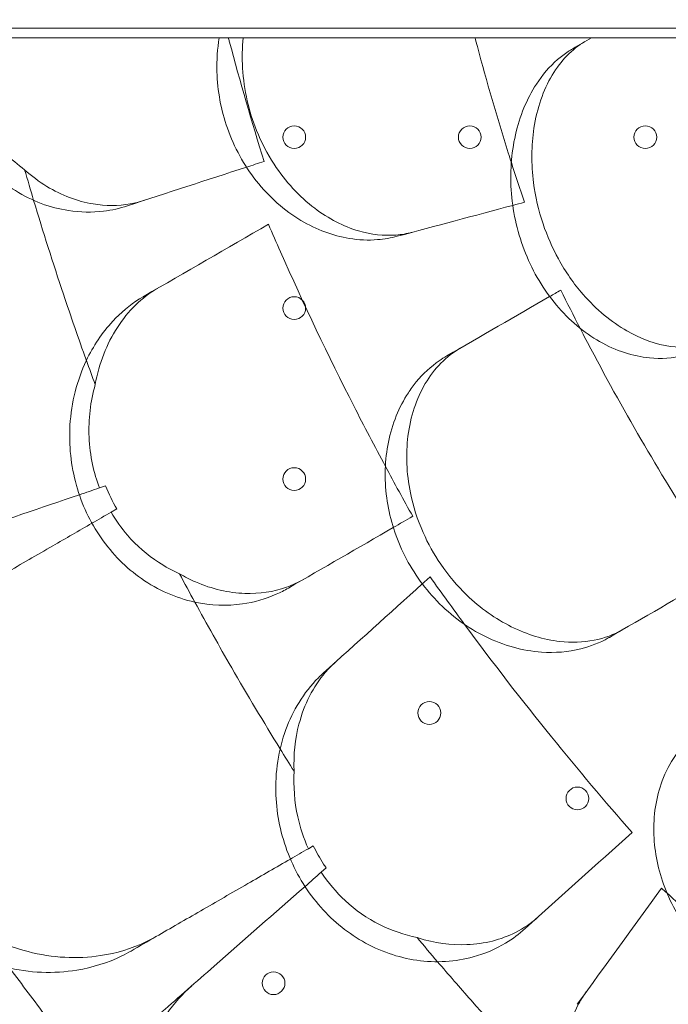
# Model space of a CAD drawing. Units: millimetres. Extents: x 35005 to 45877, y -1074 to 9870.
# Drawn here: x 40185 to 40385, y 2662 to 2965 of the extents above; entities that cross this region are included whole.
import ezdxf

# ---------------------------------------------------------------- set-up
doc = ezdxf.new("R2010")
doc.units = ezdxf.units.MM
doc.layers.add('BT', color=7, linetype='Continuous')

# ---------------------------------------------------------------- blocks, each defined once
blk = doc.blocks.new('A$C6961067E')
at = {"color": 0, "linetype": 'Continuous', "lineweight": 0}
for p, q in [((27085, 2211.59), (27086.89, 2212.23)), ((27090.29, 2205.12), (27088.57, 2204.13)), ((27149.25, 2100.59), (27150.77, 2101.48)), ((27154.74, 2094.68), (27153.22, 2093.35))]:
    blk.add_line(p, q, dxfattribs=at)
for centre in [(27144.92, 2319.52), (27198.92, 2319.52), (27252.92, 2319.52), (27144.92, 2266.92), (27144.92, 2214.32), (27186.47, 2142.35), (27232.03, 2116.04), (27138.54, 2059.2)]:
    blk.add_circle(centre, 3.5, dxfattribs=at)
for points, knots in [([(27154.43, 1624.42), (27157.33, 1629.44), (27160.2, 1634.41), (27168.1, 1648.09), (27173.19, 1656.91), (27183.42, 1674.63), (27188.56, 1683.53), (27198.86, 1701.38), (27204.03, 1710.32), (27214.36, 1728.22), (27219.53, 1737.18), (27229.86, 1755.06), (27235.02, 1763.99), (27245.3, 1781.8), (27250.42, 1790.67), (27260.62, 1808.34), (27265.69, 1817.12), (27275.77, 1834.58), (27280.77, 1843.25), (27290.7, 1860.44), (27295.62, 1868.96), (27305.36, 1885.84), (27310.19, 1894.2), (27319.72, 1910.71), (27324.43, 1918.86), (27333.72, 1934.96), (27338.3, 1942.9), (27347.33, 1958.53), (27351.78, 1966.23), (27360.51, 1981.36), (27364.81, 1988.8), (27373.23, 2003.39), (27377.36, 2010.55), (27385.46, 2024.56), (27389.42, 2031.43), (27397.17, 2044.85), (27401.04, 2051.56), (27408.78, 2064.96), (27412.64, 2071.65), (27420.32, 2084.95), (27424.14, 2091.56), (27431.72, 2104.7), (27435.48, 2111.22), (27442.94, 2124.13), (27446.63, 2130.52), (27453.92, 2143.15), (27457.53, 2149.4), (27464.63, 2161.7), (27468.13, 2167.77), (27475.02, 2179.7), (27478.41, 2185.57), (27485.06, 2197.08), (27488.32, 2202.74), (27494.71, 2213.8), (27497.84, 2219.22), (27503.95, 2229.81), (27506.94, 2234.98), (27512.76, 2245.06), (27515.59, 2249.97), (27521.11, 2259.52), (27523.78, 2264.16), (27528.98, 2273.16), (27531.5, 2277.52), (27538.81, 2290.18), (27543.35, 2298.05), (27551.76, 2312.61), (27555.82, 2319.64), (27561.62, 2329.69), (27563.51, 2332.96), (27567.17, 2339.31), (27568.95, 2342.39), (27572.39, 2348.34), (27574.05, 2351.22), (27575.97, 2354.55), (27576.29, 2355.11), (27576.61, 2355.66)], [2605.978041, 2605.978041, 2605.978041, 2605.978041, 2624.444045, 2624.444045, 2657.288201, 2657.288201, 2690.132357, 2690.132357, 2722.976513, 2722.976513, 2755.820669, 2755.820669, 2788.664825, 2788.664825, 2821.508981, 2821.508981, 2854.353136, 2854.353136, 2887.197292, 2887.197292, 2920.041448, 2920.041448, 2952.885604, 2952.885604, 2985.72976, 2985.72976, 3018.573916, 3018.573916, 3051.418072, 3051.418072, 3084.262228, 3084.262228, 3117.106383, 3117.106383, 3149.950539, 3149.950539, 3182.848613, 3182.848613, 3215.746687, 3215.746687, 3248.644761, 3248.644761, 3281.542834, 3281.542834, 3314.440908, 3314.440908, 3347.338982, 3347.338982, 3380.237055, 3380.237055, 3413.135129, 3413.135129, 3446.033203, 3446.033203, 3478.931277, 3478.931277, 3511.82935, 3511.82935, 3544.727424, 3544.727424, 3577.625498, 3577.625498, 3610.523572, 3610.523572, 3676.319719, 3676.319719, 3741.761638, 3741.761638, 3774.482597, 3774.482597, 3807.203556, 3807.203556, 3839.924516, 3839.924516, 3846.569023, 3846.569023, 3846.569023, 3846.569023]), ([(27459.7, 2353.1), (27452.81, 2353.1), (27445.74, 2353.1), (27421.88, 2353.1), (27404.3, 2353.1), (27367.02, 2353.1), (27347.34, 2353.1), (27300.78, 2353.1), (27273.34, 2353.1), (27226.35, 2353.1), (27207.71, 2353.1), (27169.34, 2353.1), (27149.65, 2353.1), (27104.05, 2353.1), (27077.78, 2353.1), (27023.55, 2353.1), (26995.59, 2353.1), (26920.93, 2353.1), (26873.05, 2353.1), (26786.51, 2353.1), (26748.47, 2353.1), (26698.68, 2353.1), (26687.47, 2353.1), (26676.22, 2353.1)], [-1495.713255, -1495.713255, -1495.713255, -1495.713255, -1449.139186, -1449.139186, -1342.597075, -1342.597075, -1236.054963, -1236.054963, -1102.877324, -1102.877324, -1019.6413, -1019.6413, -936.405275, -936.405275, -832.360245, -832.360245, -728.315214, -728.315214, -561.843165, -561.843165, -436.162823, -436.162823, -399.888857, -399.888857, -399.888857, -399.888857]), ([(27577.79, 2351.7), (27577.36, 2350.96), (27576.93, 2350.21), (27574.9, 2346.69), (27573.25, 2343.83), (27569.82, 2337.89), (27568.05, 2334.82), (27564.4, 2328.5), (27562.52, 2325.24), (27556.73, 2315.22), (27552.68, 2308.21), (27544.3, 2293.7), (27539.77, 2285.85), (27532.49, 2273.24), (27529.98, 2268.89), (27524.8, 2259.92), (27522.13, 2255.3), (27516.64, 2245.78), (27513.81, 2240.88), (27508.01, 2230.84), (27505.03, 2225.68), (27498.94, 2215.13), (27495.82, 2209.73), (27489.45, 2198.69), (27486.2, 2193.06), (27479.57, 2181.57), (27476.19, 2175.72), (27469.32, 2163.83), (27465.83, 2157.78), (27458.75, 2145.51), (27455.15, 2139.29), (27447.88, 2126.69), (27444.2, 2120.31), (27436.77, 2107.44), (27433.01, 2100.94), (27425.45, 2087.84), (27421.64, 2081.25), (27413.99, 2067.98), (27410.14, 2061.32), (27402.43, 2047.96), (27398.56, 2041.26), (27390.83, 2027.87), (27386.88, 2021.03), (27378.81, 2007.05), (27374.68, 1999.91), (27366.28, 1985.35), (27362, 1977.93), (27353.28, 1962.84), (27348.85, 1955.16), (27339.84, 1939.56), (27335.27, 1931.64), (27326, 1915.59), (27321.3, 1907.45), (27311.79, 1890.98), (27306.98, 1882.64), (27297.26, 1865.81), (27292.35, 1857.3), (27282.45, 1840.15), (27277.46, 1831.5), (27267.4, 1814.09), (27262.34, 1805.32), (27252.17, 1787.71), (27247.06, 1778.85), (27236.8, 1761.09), (27231.66, 1752.18), (27221.36, 1734.34), (27216.2, 1725.4), (27205.89, 1707.54), (27200.74, 1698.62), (27190.46, 1680.82), (27185.33, 1671.94), (27175.13, 1654.26), (27170.05, 1645.46), (27162.17, 1631.82), (27159.31, 1626.87), (27156.43, 1621.88)], [4541.010948, 4541.010948, 4541.010948, 4541.010948, 4550.022222, 4550.022222, 4582.692293, 4582.692293, 4615.362364, 4615.362364, 4648.032435, 4648.032435, 4713.372577, 4713.372577, 4778.984367, 4778.984367, 4811.790261, 4811.790261, 4844.596156, 4844.596156, 4877.402051, 4877.402051, 4910.207946, 4910.207946, 4943.013841, 4943.013841, 4975.819736, 4975.819736, 5008.625631, 5008.625631, 5041.431525, 5041.431525, 5074.23742, 5074.23742, 5107.043315, 5107.043315, 5139.84921, 5139.84921, 5172.655105, 5172.655105, 5205.461, 5205.461, 5238.266894, 5238.266894, 5271.031968, 5271.031968, 5303.797041, 5303.797041, 5336.562115, 5336.562115, 5369.327188, 5369.327188, 5402.092261, 5402.092261, 5434.857335, 5434.857335, 5467.622408, 5467.622408, 5500.387482, 5500.387482, 5533.152555, 5533.152555, 5565.917628, 5565.917628, 5598.682702, 5598.682702, 5631.447775, 5631.447775, 5664.212849, 5664.212849, 5696.977922, 5696.977922, 5729.742995, 5729.742995, 5762.508069, 5762.508069, 5780.899891, 5780.899891, 5780.899891, 5780.899891]), ([(27093.6, 2298.39), (27091.22, 2297.61), (27088.76, 2297.07), (27082.71, 2296.33), (27079.07, 2296.38), (27069.81, 2297.79), (27064.25, 2299.84), (27054.24, 2306.15), (27049.85, 2310.24), (27042.79, 2319.91), (27040.16, 2325.28), (27036.76, 2336.89), (27036.06, 2342.96), (27036.35, 2349.35), (27036.37, 2349.73), (27036.39, 2350.1)], [-13.996271, -13.996271, -13.996271, -13.996271, -13.079099, -13.079099, -11.77234, -11.77234, -9.749613, -9.749613, -7.832233, -7.832233, -6.015032, -6.015032, -4.184326, -4.184326, -4.071241, -4.071241, -4.071241, -4.071241]), ([(27083.53, 2350.1), (27080.93, 2350.1), (27078.33, 2350.1), (27062.61, 2350.1), (27049.49, 2350.1), (27036.39, 2350.1)], [-6.088739, -6.088739, -6.088739, -6.088739, -5.139888, -5.139888, -0.344609, -0.344609, -0.344609, -0.344609]), ([(27176.61, 2289.01), (27174.65, 2288.49), (27172.63, 2288.14), (27167.7, 2287.75), (27164.75, 2287.88), (27156.77, 2289.2), (27151.74, 2291.06), (27141.89, 2296.94), (27137.2, 2301.06), (27129.46, 2310.85), (27126.44, 2316.32), (27122.37, 2327.88), (27121.29, 2333.77), (27121.04, 2343.21), (27121.28, 2346.71), (27121.84, 2350.1)], [-13.061243, -13.061243, -13.061243, -13.061243, -12.271456, -12.271456, -11.167332, -11.167332, -9.289239, -9.289239, -7.285032, -7.285032, -5.391446, -5.391446, -3.59831, -3.59831, -2.516199, -2.516199, -2.516199, -2.516199]), ([(27124.65, 2350.1), (27124.75, 2349.74), (27124.84, 2349.39), (27128.29, 2336.48), (27131.87, 2324.14), (27135.62, 2312.04)], [1346.902439, 1346.902439, 1346.902439, 1346.902439, 1347.008212, 1347.008212, 1350.768322, 1350.768322, 1350.768322, 1350.768322]), ([(27181.2, 2290.24), (27179.61, 2289.82), (27177.97, 2289.53), (27172.53, 2289.1), (27168.62, 2289.53), (27160.07, 2292.04), (27155.49, 2294.38), (27146.49, 2301.2), (27142.21, 2305.8), (27136.59, 2314.44), (27134.78, 2317.92), (27132.12, 2324.55), (27131.17, 2327.6), (27129.69, 2334.04), (27129.21, 2337.41), (27128.82, 2343.93), (27128.89, 2347.05), (27129.19, 2350.1)], [-16.817106, -16.817106, -16.817106, -16.817106, -16.121446, -16.121446, -14.569636, -14.569636, -12.742319, -12.742319, -10.737543, -10.737543, -9.544733, -9.544733, -8.585008, -8.585008, -7.559173, -7.559173, -6.598102, -6.598102, -6.598102, -6.598102]), ([(27459.83, 2350.1), (27452.91, 2350.1), (27445.79, 2350.1), (27421.88, 2350.1), (27404.3, 2350.1), (27367.02, 2350.1), (27347.34, 2350.1), (27300.78, 2350.1), (27273.34, 2350.1), (27226.35, 2350.1), (27207.71, 2350.1), (27175.82, 2350.1), (27162.9, 2350.1), (27149.73, 2350.1)], [-1496.016116, -1496.016116, -1496.016116, -1496.016116, -1449.139186, -1449.139186, -1342.597075, -1342.597075, -1236.054963, -1236.054963, -1102.877324, -1102.877324, -1019.6413, -1019.6413, -964.526683, -964.526683, -964.526683, -964.526683]), ([(27200.52, 2350.1), (27200.76, 2349.19), (27201, 2348.28), (27201.24, 2347.38), (27204.12, 2336.62), (27207.3, 2325.68), (27211.08, 2313.67), (27211.39, 2312.69), (27211.7, 2311.71)], [-0.280995, -0.280995, -0.280995, -0.280995, 0, 0, 0, 3.339863, 3.339863, 3.636425, 3.636425, 3.636425, 3.636425]), ([(27276.72, 2257.91), (27275.16, 2257.01), (27273.48, 2256.3), (27268.3, 2254.8), (27264.57, 2254.58), (27256.27, 2255.74), (27251.72, 2257.34), (27242.45, 2262.63), (27237.84, 2266.45), (27230.91, 2274.43), (27228.37, 2278.09), (27224.31, 2285.47), (27222.72, 2289.1), (27220.06, 2296.99), (27219.08, 2301.25), (27217.78, 2311.28), (27217.84, 2316.96), (27219.59, 2328.41), (27221.52, 2333.97), (27226.95, 2343.09), (27230.38, 2346.62), (27234.32, 2348.9)], [-15.938885, -15.938885, -15.938885, -15.938885, -15.113117, -15.113117, -13.520645, -13.520645, -11.725455, -11.725455, -9.774157, -9.774157, -8.415333, -8.415333, -7.23205, -7.23205, -5.911573, -5.911573, -4.114323, -4.114323, -2.035395, -2.035395, -0.00106, -0.00106, -0.00106, -0.00106]), ([(27463.15, 2347.13), (27459.7, 2341.17), (27456.17, 2335.04), (27444.24, 2314.37), (27435.45, 2299.15), (27416.81, 2266.86), (27406.97, 2249.82), (27383.69, 2209.5), (27369.96, 2185.73), (27346.47, 2145.04), (27337.15, 2128.89), (27317.97, 2095.67), (27308.12, 2078.61), (27285.32, 2039.12), (27272.19, 2016.38), (27245.07, 1969.42), (27231.09, 1945.2), (27193.76, 1880.54), (27169.82, 1839.08), (27126.55, 1764.13), (27107.53, 1731.18), (27082.63, 1688.06), (27077.03, 1678.36), (27071.41, 1668.61)], [-1495.713255, -1495.713255, -1495.713255, -1495.713255, -1449.139186, -1449.139186, -1342.597075, -1342.597075, -1236.054963, -1236.054963, -1102.877324, -1102.877324, -1019.6413, -1019.6413, -936.405275, -936.405275, -832.360245, -832.360245, -728.315214, -728.315214, -561.843165, -561.843165, -436.162823, -436.162823, -399.888857, -399.888857, -399.888857, -399.888857]), ([(27158.43, 1619.34), (27161.3, 1624.32), (27164.15, 1629.25), (27172, 1642.85), (27177.07, 1651.63), (27187.25, 1669.26), (27192.37, 1678.12), (27202.62, 1695.88), (27207.76, 1704.79), (27218.05, 1722.6), (27223.19, 1731.51), (27233.47, 1749.31), (27238.6, 1758.2), (27248.83, 1775.92), (27253.93, 1784.76), (27264.08, 1802.33), (27269.13, 1811.08), (27279.16, 1828.45), (27284.14, 1837.08), (27294.02, 1854.19), (27298.92, 1862.67), (27308.61, 1879.47), (27313.41, 1887.78), (27322.9, 1904.22), (27327.59, 1912.33), (27336.84, 1928.35), (27341.4, 1936.25), (27350.38, 1951.81), (27354.8, 1959.47), (27363.5, 1974.53), (27367.77, 1981.93), (27376.15, 1996.45), (27380.27, 2003.58), (27388.32, 2017.53), (27392.26, 2024.35), (27399.97, 2037.71), (27403.83, 2044.39), (27411.52, 2057.71), (27415.36, 2064.36), (27422.99, 2077.58), (27426.79, 2084.16), (27434.33, 2097.22), (27438.07, 2103.7), (27445.49, 2116.54), (27449.16, 2122.9), (27456.41, 2135.46), (27459.99, 2141.67), (27467.06, 2153.9), (27470.54, 2159.93), (27477.39, 2171.8), (27480.76, 2177.63), (27487.37, 2189.08), (27490.61, 2194.7), (27496.96, 2205.7), (27500.07, 2211.09), (27506.15, 2221.61), (27509.11, 2226.75), (27514.9, 2236.76), (27517.71, 2241.64), (27523.19, 2251.13), (27525.85, 2255.74), (27531.02, 2264.68), (27533.52, 2269.02), (27540.78, 2281.59), (27545.29, 2289.41), (27553.65, 2303.88), (27557.68, 2310.87), (27563.45, 2320.86), (27565.33, 2324.11), (27568.97, 2330.41), (27570.73, 2333.47), (27574.15, 2339.39), (27575.79, 2342.24), (27577.59, 2345.34), (27577.79, 2345.7), (27578, 2346.06)], [2594.832965, 2594.832965, 2594.832965, 2594.832965, 2613.159524, 2613.159524, 2645.846894, 2645.846894, 2678.534263, 2678.534263, 2711.221632, 2711.221632, 2743.909002, 2743.909002, 2776.596371, 2776.596371, 2809.283741, 2809.283741, 2841.97111, 2841.97111, 2874.658479, 2874.658479, 2907.345849, 2907.345849, 2940.033218, 2940.033218, 2972.720588, 2972.720588, 3005.407957, 3005.407957, 3038.095326, 3038.095326, 3070.782696, 3070.782696, 3103.470065, 3103.470065, 3136.157435, 3136.157435, 3168.874878, 3168.874878, 3201.592322, 3201.592322, 3234.309765, 3234.309765, 3267.027209, 3267.027209, 3299.744652, 3299.744652, 3332.462096, 3332.462096, 3365.17954, 3365.17954, 3397.896983, 3397.896983, 3430.614427, 3430.614427, 3463.33187, 3463.33187, 3496.049314, 3496.049314, 3528.766757, 3528.766757, 3561.484201, 3561.484201, 3594.201645, 3594.201645, 3659.636532, 3659.636532, 3724.868732, 3724.868732, 3757.484831, 3757.484831, 3790.100931, 3790.100931, 3822.717031, 3822.717031, 3826.989379, 3826.989379, 3826.989379, 3826.989379]), ([(27272.18, 2255.29), (27272.01, 2255.19), (27271.84, 2255.09), (27269.47, 2253.79), (27267.11, 2252.87), (27261.32, 2251.48), (27257.82, 2251.24), (27249.11, 2252.1), (27243.88, 2253.78), (27234.02, 2259.4), (27229.49, 2263.2), (27221.65, 2272.52), (27218.43, 2277.92), (27213.7, 2289.68), (27212.25, 2295.91), (27211.23, 2308.38), (27211.67, 2314.51), (27214.28, 2326.02), (27216.48, 2331.33), (27221.28, 2338.72), (27223.47, 2341.26), (27225.89, 2343.38), (27226.94, 2344.29), (27228.03, 2345.12), (27229.63, 2346.17), (27230.11, 2346.46), (27230.59, 2346.74)], [-15.343798, -15.343798, -15.343798, -15.343798, -15.262771, -15.262771, -14.229375, -14.229375, -12.850487, -12.850487, -10.885674, -10.885674, -8.983357, -8.983357, -7.087559, -7.087559, -5.174052, -5.174052, -3.248627, -3.248627, -1.277976, -1.277976, 0, 0, 0, 0.550354, 0.550354, 0.779957, 0.779957, 0.779957, 0.779957]), ([(27199.73, 1596.88), (27202.61, 1601.87), (27205.47, 1606.82), (27213.35, 1620.46), (27218.43, 1629.26), (27228.63, 1646.94), (27233.76, 1655.82), (27244.04, 1673.62), (27249.19, 1682.54), (27259.5, 1700.4), (27264.66, 1709.34), (27274.96, 1727.18), (27280.1, 1736.09), (27290.36, 1753.85), (27295.47, 1762.71), (27305.64, 1780.32), (27310.7, 1789.09), (27320.76, 1806.5), (27325.75, 1815.15), (27335.65, 1832.3), (27340.56, 1840.81), (27350.28, 1857.64), (27355.09, 1865.98), (27364.6, 1882.45), (27369.3, 1890.59), (27378.57, 1906.64), (27383.14, 1914.56), (27392.15, 1930.16), (27396.58, 1937.84), (27405.3, 1952.93), (27409.58, 1960.35), (27417.99, 1974.91), (27422.11, 1982.05), (27430.18, 1996.03), (27434.13, 2002.87), (27441.86, 2016.26), (27445.73, 2022.96), (27453.44, 2036.32), (27457.29, 2042.98), (27464.95, 2056.25), (27468.75, 2062.84), (27476.32, 2075.94), (27480.07, 2082.44), (27487.5, 2095.31), (27491.18, 2101.69), (27498.46, 2114.29), (27502.05, 2120.51), (27509.13, 2132.78), (27512.62, 2138.83), (27519.49, 2150.72), (27522.87, 2156.57), (27529.5, 2168.06), (27532.75, 2173.69), (27539.12, 2184.73), (27542.24, 2190.13), (27548.34, 2200.68), (27551.31, 2205.84), (27557.11, 2215.88), (27559.94, 2220.78), (27565.43, 2230.3), (27568.1, 2234.92), (27573.28, 2243.89), (27575.79, 2248.24), (27583.08, 2260.85), (27587.61, 2268.7), (27595.99, 2283.21), (27600.03, 2290.22), (27605.82, 2300.24), (27607.7, 2303.5), (27611.35, 2309.82), (27613.12, 2312.89), (27616.55, 2318.83), (27618.2, 2321.69), (27620.23, 2325.21), (27620.66, 2325.96), (27621.09, 2326.7)], [2600.402991, 2600.402991, 2600.402991, 2600.402991, 2618.794813, 2618.794813, 2651.559886, 2651.559886, 2684.32496, 2684.32496, 2717.090033, 2717.090033, 2749.855107, 2749.855107, 2782.62018, 2782.62018, 2815.385253, 2815.385253, 2848.150327, 2848.150327, 2880.9154, 2880.9154, 2913.680474, 2913.680474, 2946.445547, 2946.445547, 2979.21062, 2979.21062, 3011.975694, 3011.975694, 3044.740767, 3044.740767, 3077.505841, 3077.505841, 3110.270914, 3110.270914, 3143.035987, 3143.035987, 3175.841882, 3175.841882, 3208.647777, 3208.647777, 3241.453672, 3241.453672, 3274.259567, 3274.259567, 3307.065462, 3307.065462, 3339.871356, 3339.871356, 3372.677251, 3372.677251, 3405.483146, 3405.483146, 3438.289041, 3438.289041, 3471.094936, 3471.094936, 3503.900831, 3503.900831, 3536.706726, 3536.706726, 3569.51262, 3569.51262, 3602.318515, 3602.318515, 3667.930305, 3667.930305, 3733.270447, 3733.270447, 3765.940518, 3765.940518, 3798.610589, 3798.610589, 3831.28066, 3831.28066, 3840.291934, 3840.291934, 3840.291934, 3840.291934]), ([(27625.11, 2327.66), (27624.79, 2327.11), (27624.47, 2326.55), (27622.55, 2323.22), (27620.89, 2320.34), (27617.45, 2314.39), (27615.67, 2311.31), (27612, 2304.96), (27610.12, 2301.69), (27604.32, 2291.64), (27600.26, 2284.61), (27591.85, 2270.05), (27587.31, 2262.18), (27580, 2249.52), (27577.48, 2245.16), (27572.28, 2236.16), (27569.6, 2231.52), (27564.09, 2221.97), (27561.26, 2217.06), (27555.44, 2206.98), (27552.45, 2201.81), (27546.34, 2191.22), (27543.21, 2185.8), (27536.82, 2174.74), (27533.56, 2169.08), (27526.91, 2157.57), (27523.52, 2151.7), (27516.63, 2139.77), (27513.13, 2133.7), (27506.02, 2121.4), (27502.42, 2115.15), (27495.13, 2102.52), (27491.44, 2096.13), (27483.98, 2083.22), (27480.22, 2076.7), (27472.63, 2063.56), (27468.81, 2056.95), (27461.14, 2043.65), (27457.28, 2036.96), (27449.54, 2023.56), (27445.66, 2016.85), (27437.91, 2003.43), (27433.95, 1996.56), (27425.86, 1982.55), (27421.73, 1975.39), (27413.3, 1960.8), (27409.01, 1953.36), (27400.27, 1938.23), (27395.83, 1930.53), (27386.8, 1914.9), (27382.22, 1906.96), (27372.93, 1890.86), (27368.22, 1882.71), (27358.68, 1866.2), (27353.86, 1857.84), (27344.12, 1840.96), (27339.2, 1832.44), (27329.27, 1815.25), (27324.26, 1806.58), (27314.19, 1789.12), (27309.11, 1780.34), (27298.92, 1762.67), (27293.79, 1753.8), (27283.51, 1735.99), (27278.36, 1727.06), (27268.03, 1709.18), (27262.86, 1700.22), (27252.52, 1682.32), (27247.36, 1673.38), (27237.06, 1655.53), (27231.92, 1646.63), (27221.69, 1628.91), (27216.6, 1620.09), (27208.7, 1606.41), (27205.83, 1601.44), (27202.93, 1596.42)], [4553.141112, 4553.141112, 4553.141112, 4553.141112, 4559.78562, 4559.78562, 4592.506579, 4592.506579, 4625.227538, 4625.227538, 4657.948497, 4657.948497, 4723.390416, 4723.390416, 4789.186563, 4789.186563, 4822.084637, 4822.084637, 4854.982711, 4854.982711, 4887.880785, 4887.880785, 4920.778858, 4920.778858, 4953.676932, 4953.676932, 4986.575006, 4986.575006, 5019.47308, 5019.47308, 5052.371153, 5052.371153, 5085.269227, 5085.269227, 5118.167301, 5118.167301, 5151.065375, 5151.065375, 5183.963448, 5183.963448, 5216.861522, 5216.861522, 5249.759596, 5249.759596, 5282.603752, 5282.603752, 5315.447908, 5315.447908, 5348.292063, 5348.292063, 5381.136219, 5381.136219, 5413.980375, 5413.980375, 5446.824531, 5446.824531, 5479.668687, 5479.668687, 5512.512843, 5512.512843, 5545.356999, 5545.356999, 5578.201155, 5578.201155, 5611.04531, 5611.04531, 5643.889466, 5643.889466, 5676.733622, 5676.733622, 5709.577778, 5709.577778, 5742.421934, 5742.421934, 5775.26609, 5775.26609, 5793.732094, 5793.732094, 5793.732094, 5793.732094]), ([(27047.94, 2325.74), (27050.08, 2321.59), (27052.82, 2317.85), (27057.87, 2312.71), (27059.86, 2311.01), (27061.97, 2309.49)], [0.000474, 0.000474, 0.000474, 0.000474, 1.414177, 1.414177, 2.23349, 2.23349, 2.23349, 2.23349]), ([(27196.53, 1597.34), (27199.4, 1602.32), (27202.25, 1607.25), (27210.11, 1620.85), (27215.18, 1629.63), (27225.36, 1647.26), (27230.47, 1656.12), (27240.72, 1673.88), (27245.86, 1682.79), (27256.15, 1700.6), (27261.3, 1709.51), (27271.57, 1727.31), (27276.71, 1736.2), (27286.94, 1753.92), (27292.04, 1762.76), (27302.18, 1780.33), (27307.23, 1789.08), (27317.26, 1806.45), (27322.24, 1815.08), (27332.12, 1832.19), (27337.02, 1840.67), (27346.72, 1857.47), (27351.52, 1865.78), (27361.01, 1882.22), (27365.69, 1890.33), (27374.94, 1906.35), (27379.5, 1914.25), (27388.49, 1929.81), (27392.91, 1937.47), (27401.6, 1952.53), (27405.88, 1959.93), (27414.26, 1974.45), (27418.37, 1981.58), (27426.43, 1995.53), (27430.37, 2002.35), (27438.08, 2015.71), (27441.93, 2022.39), (27449.63, 2035.71), (27453.46, 2042.36), (27461.1, 2055.58), (27464.9, 2062.16), (27472.44, 2075.22), (27476.18, 2081.7), (27483.59, 2094.54), (27487.26, 2100.9), (27494.51, 2113.46), (27498.1, 2119.67), (27505.16, 2131.9), (27508.64, 2137.93), (27515.49, 2149.8), (27518.86, 2155.63), (27525.47, 2167.08), (27528.71, 2172.7), (27535.07, 2183.7), (27538.18, 2189.09), (27544.25, 2199.61), (27547.22, 2204.75), (27553, 2214.76), (27555.82, 2219.64), (27561.3, 2229.13), (27563.96, 2233.74), (27569.12, 2242.68), (27571.62, 2247.02), (27578.88, 2259.59), (27583.4, 2267.41), (27591.75, 2281.88), (27595.79, 2288.87), (27601.56, 2298.86), (27603.43, 2302.11), (27607.07, 2308.41), (27608.84, 2311.47), (27612.25, 2317.39), (27613.9, 2320.24), (27615.69, 2323.34), (27615.9, 2323.7), (27616.1, 2324.06)], [2594.832965, 2594.832965, 2594.832965, 2594.832965, 2613.159524, 2613.159524, 2645.846894, 2645.846894, 2678.534263, 2678.534263, 2711.221632, 2711.221632, 2743.909002, 2743.909002, 2776.596371, 2776.596371, 2809.283741, 2809.283741, 2841.97111, 2841.97111, 2874.658479, 2874.658479, 2907.345849, 2907.345849, 2940.033218, 2940.033218, 2972.720588, 2972.720588, 3005.407957, 3005.407957, 3038.095326, 3038.095326, 3070.782696, 3070.782696, 3103.470065, 3103.470065, 3136.157435, 3136.157435, 3168.874878, 3168.874878, 3201.592322, 3201.592322, 3234.309765, 3234.309765, 3267.027209, 3267.027209, 3299.744652, 3299.744652, 3332.462096, 3332.462096, 3365.17954, 3365.17954, 3397.896983, 3397.896983, 3430.614427, 3430.614427, 3463.33187, 3463.33187, 3496.049314, 3496.049314, 3528.766757, 3528.766757, 3561.484201, 3561.484201, 3594.201645, 3594.201645, 3659.636532, 3659.636532, 3724.868732, 3724.868732, 3757.484831, 3757.484831, 3790.100931, 3790.100931, 3822.717031, 3822.717031, 3826.989379, 3826.989379, 3826.989379, 3826.989379]), ([(27098.73, 2300.05), (27097.34, 2299.6), (27095.92, 2299.25), (27090.76, 2298.33), (27086.9, 2298.32), (27078.18, 2299.78), (27073.36, 2301.59), (27066.42, 2305.83), (27064.13, 2307.54), (27061.97, 2309.49)], [-17.673628, -17.673628, -17.673628, -17.673628, -17.097611, -17.097611, -15.619594, -15.619594, -13.789819, -13.789819, -12.832385, -12.832385, -12.832385, -12.832385]), ([(27064.74, 2300.07), (27067.64, 2290.4), (27070.7, 2280.77), (27076.18, 2264.38), (27078.53, 2257.58), (27080.96, 2250.82)], [3.397456, 3.397456, 3.397456, 3.397456, 6.426782, 6.426782, 8.583371, 8.583371, 8.583371, 8.583371]), ([(27136.98, 2292.7), (27138.19, 2289.88), (27139.42, 2287.07), (27147.83, 2268.08), (27155.38, 2252.23), (27166.42, 2230.55), (27169.66, 2224.35), (27172.95, 2218.23)], [1341.139797, 1341.139797, 1341.139797, 1341.139797, 1342.004564, 1342.004564, 1347.008212, 1347.008212, 1349.044522, 1349.044522, 1349.044522, 1349.044522]), ([(27083.67, 2243.38), (27083.67, 2243.39), (27083.67, 2243.39), (27084.86, 2249.93), (27087.21, 2255.92), (27093.79, 2266.09), (27098.01, 2270.2), (27102.86, 2273)], [-4.350555, -4.350555, -4.350555, -4.350555, -4.349469, -4.349469, -2.18605, -2.18605, -0.000838, -0.000838, -0.000838, -0.000838]), ([(27143.11, 2180.77), (27141.9, 2180.07), (27140.66, 2179.44), (27136.1, 2177.42), (27132.6, 2176.42), (27124.19, 2175.22), (27119.22, 2175.39), (27108.59, 2177.71), (27103.02, 2180.12), (27093.18, 2186.99), (27088.95, 2191.21), (27082.09, 2201.1), (27079.53, 2206.59), (27076.19, 2218.48), (27075.55, 2224.75), (27076.34, 2237.96), (27078.09, 2244.72), (27083.07, 2255.27), (27085.82, 2259.36), (27089.05, 2262.85), (27089.35, 2263.17), (27089.66, 2263.49), (27092.53, 2266.41), (27095.36, 2268.64), (27098.51, 2270.49), (27098.61, 2270.55), (27098.71, 2270.6)], [-15.00545, -15.00545, -15.00545, -15.00545, -14.496726, -14.496726, -13.179794, -13.179794, -11.446039, -11.446039, -9.467152, -9.467152, -7.626741, -7.626741, -5.811761, -5.811761, -3.901435, -3.901435, -1.681815, -1.681815, 0, 0, 0, 0.155907, 0.155907, 1.45262, 1.45262, 1.493569, 1.493569, 1.493569, 1.493569]), ([(27232.83, 2260.75), (27233.26, 2259.91), (27233.7, 2259.07), (27239.48, 2247.98), (27244.97, 2238), (27250.54, 2228.36), (27256.11, 2218.72), (27262, 2208.97), (27268.72, 2198.42), (27269.23, 2197.62), (27269.74, 2196.82)], [-3.612505, -3.612505, -3.612505, -3.612505, -3.339863, -3.339863, 0, 0, 0, 3.339863, 3.339863, 3.612505, 3.612505, 3.612505, 3.612505]), ([(27245.97, 2167.99), (27243.3, 2166.44), (27240.33, 2165.35), (27233.81, 2164.08), (27230.25, 2163.95), (27221.67, 2164.92), (27216.62, 2166.44), (27206.83, 2171.3), (27202.16, 2174.59), (27195.03, 2181.48), (27192.35, 2184.65), (27187.9, 2191.18), (27186.07, 2194.47), (27182.8, 2201.87), (27181.49, 2205.98), (27179.43, 2216.07), (27179.2, 2221.97), (27180.65, 2233.55), (27182.49, 2239.06), (27188, 2248.38), (27191.67, 2252.1), (27195.97, 2254.59)], [-16.023692, -16.023692, -16.023692, -16.023692, -14.724181, -14.724181, -13.358704, -13.358704, -11.532966, -11.532966, -9.730565, -9.730565, -8.47752, -8.47752, -7.351091, -7.351091, -6.039834, -6.039834, -4.152698, -4.152698, -2.093661, -2.093661, -0.001898, -0.001898, -0.001898, -0.001898]), ([(27241.85, 2165.61), (27241.75, 2165.55), (27241.64, 2165.49), (27238.9, 2163.95), (27236.05, 2162.82), (27229.22, 2161.12), (27225.15, 2160.78), (27215.25, 2161.47), (27209.37, 2163.07), (27198.32, 2168.51), (27193.24, 2172.2), (27184.59, 2181.15), (27181.07, 2186.21), (27175.82, 2197.14), (27174.12, 2202.85), (27172.57, 2214.48), (27172.78, 2220.27), (27175.03, 2231.31), (27177.13, 2236.45), (27180.01, 2240.85), (27180.77, 2242.02), (27181.59, 2243.14), (27184.55, 2246.73), (27186.92, 2248.93), (27190.28, 2251.26), (27191.06, 2251.75), (27191.85, 2252.21)], [-14.129594, -14.129594, -14.129594, -14.129594, -14.082378, -14.082378, -12.908562, -12.908562, -11.419733, -11.419733, -9.375435, -9.375435, -7.424198, -7.424198, -5.579286, -5.579286, -3.774333, -3.774333, -1.922943, -1.922943, 0, 0, 0, 0.511801, 0.511801, 1.737411, 1.737411, 2.094033, 2.094033, 2.094033, 2.094033]), ([(27083.67, 2243.38), (27082.23, 2238.19), (27081.55, 2232.72), (27081.9, 2224.38), (27082.25, 2221.57), (27083.37, 2216.35), (27084.09, 2213.94), (27085, 2211.59)], [0.122834, 0.122834, 0.122834, 0.122834, 1.81709, 1.81709, 2.674767, 2.674767, 3.431721, 3.431721, 3.431721, 3.431721]), ([(27088.57, 2204.13), (27090.03, 2201.61), (27091.72, 2199.25), (27096.43, 2193.81), (27099.66, 2191.01), (27105.25, 2187.35), (27107.4, 2186.19), (27109.6, 2185.19)], [0.000453, 0.000453, 0.000453, 0.000453, 0.874512, 0.874512, 2.183028, 2.183028, 2.945361, 2.945361, 2.945361, 2.945361]), ([(27070.61, 2193.76), (27065.69, 2190.92), (27060.87, 2188.13), (27051.44, 2182.69), (27046.84, 2180.03), (27042.36, 2177.45)], [0, 0, 0, 0, 1.912394, 1.912394, 3.824308, 3.824308, 3.824308, 3.824308]), ([(27147.78, 2183.46), (27146.12, 2182.51), (27144.37, 2181.7), (27138.54, 2179.62), (27134.21, 2178.97), (27124.72, 2179.3), (27119.58, 2180.47), (27112.89, 2183.39), (27111.23, 2184.24), (27109.6, 2185.19)], [-16.219372, -16.219372, -16.219372, -16.219372, -15.462637, -15.462637, -13.80244, -13.80244, -11.96306, -11.96306, -11.343319, -11.343319, -11.343319, -11.343319]), ([(27186.72, 2184.22), (27188.5, 2181.72), (27190.28, 2179.22), (27193.81, 2174.36), (27195.54, 2171.98), (27197.29, 2169.61)], [1341.139797, 1341.139797, 1341.139797, 1341.139797, 1342.004564, 1342.004564, 1342.837818, 1342.837818, 1342.837818, 1342.837818]), ([(27114.32, 2176.46), (27118.02, 2169.68), (27121.8, 2162.95), (27130.5, 2147.87), (27135.47, 2139.55), (27140.57, 2131.31)], [4.110111, 4.110111, 4.110111, 4.110111, 6.426291, 6.426291, 9.333417, 9.333417, 9.333417, 9.333417]), ([(27094.7, 2069.1), (27093.77, 2068.56), (27092.82, 2068.06), (27087.55, 2065.48), (27082.89, 2064.02), (27070.97, 2062.08), (27063.51, 2062.34), (27048.87, 2065.81), (27041.77, 2068.92), (27029.53, 2077.44), (27024.39, 2082.46), (27016.06, 2094.1), (27012.96, 2100.5), (27008.92, 2114.39), (27008.18, 2121.71), (27009.17, 2136.39), (27011.07, 2143.59), (27016.89, 2156.03), (27020.63, 2161.34), (27028.02, 2168.57), (27031.24, 2171.03), (27034.7, 2173.03)], [-29.498062, -29.498062, -29.498062, -29.498062, -29.103276, -29.103276, -27.356558, -27.356558, -24.844565, -24.844565, -22.399418, -22.399418, -20.223744, -20.223744, -18.093643, -18.093643, -15.837778, -15.837778, -13.430468, -13.430468, -11.189884, -11.189884, -9.72481, -9.72481, -9.72481, -9.72481]), ([(27197.29, 2169.61), (27206.02, 2157.77), (27214.95, 2146.23), (27232.19, 2124.92), (27240.48, 2115.09), (27248.83, 2105.58)], [1342.837818, 1342.837818, 1342.837818, 1342.837818, 1347.008212, 1347.008212, 1350.768322, 1350.768322, 1350.768322, 1350.768322]), ([(27144.85, 2124.45), (27144.65, 2129.49), (27145.18, 2134.38), (27147.96, 2145.03), (27150.73, 2150.45), (27155.4, 2155.89), (27156.39, 2156.91), (27157.44, 2157.85)], [-5.865947, -5.865947, -5.865947, -5.865947, -4.222235, -4.222235, -2.021025, -2.021025, -1.468748, -1.468748, -1.468748, -1.468748]), ([(27215.99, 2076.01), (27214.13, 2074.33), (27212.11, 2072.84), (27206.88, 2069.7), (27203.53, 2068.26), (27194.5, 2065.79), (27188.59, 2065.4), (27176.88, 2067.09), (27171.2, 2069.04), (27160.82, 2075.01), (27156.23, 2078.84), (27148.4, 2088.06), (27145.29, 2093.33), (27140.78, 2104.84), (27139.52, 2110.98), (27138.97, 2124.15), (27140.05, 2131.02), (27142.32, 2137.22), (27143.41, 2140.19), (27144.77, 2143), (27148.09, 2148.38), (27150.08, 2150.92), (27152.83, 2153.68), (27153.35, 2154.17), (27153.88, 2154.65)], [-13.996271, -13.996271, -13.996271, -13.996271, -13.079099, -13.079099, -11.77234, -11.77234, -9.749613, -9.749613, -7.832233, -7.832233, -6.015032, -6.015032, -4.184326, -4.184326, -2.258904, -2.258904, 0, 0, 0, 1.082654, 1.082654, 2.238889, 2.238889, 2.50134, 2.50134, 2.50134, 2.50134]), ([(27291.62, 2056.03), (27287.96, 2057.41), (27284.39, 2059.21), (27275.93, 2064.71), (27271.39, 2068.81), (27263.87, 2078.17), (27260.95, 2083.28), (27256.86, 2093.99), (27255.75, 2099.49), (27255.33, 2110.75), (27256.23, 2116.39), (27259.18, 2124.27), (27260.54, 2126.89), (27263.34, 2130.98), (27264.66, 2132.56), (27266.1, 2134.01)], [2.516443, 2.516443, 2.516443, 2.516443, 3.748498, 3.748498, 5.577853, 5.577853, 7.366366, 7.366366, 9.170337, 9.170337, 11.161947, 11.161947, 12.268156, 12.268156, 13.061898, 13.061898, 13.061898, 13.061898]), ([(27144.85, 2124.45), (27144.61, 2119.79), (27144.96, 2115.06), (27146.73, 2107.04), (27147.81, 2103.76), (27149.25, 2100.59)], [0.041805, 0.041805, 0.041805, 0.041805, 1.504925, 1.504925, 2.554006, 2.554006, 2.554006, 2.554006]), ([(27154.74, 2094.68), (27154.47, 2095.07), (27154.21, 2095.47), (27152.79, 2097.68), (27151.73, 2099.56), (27150.77, 2101.48)], [-9.1451455, -9.1451455, -9.1451455, -9.1451455, -9.0034818, -9.0034818, -8.3538187, -8.3538187, -8.3538187, -8.3538187]), ([(27153.22, 2093.35), (27155.31, 2090.14), (27157.77, 2087.21), (27163.76, 2081.64), (27167.32, 2079.18), (27174.86, 2075.38), (27178.74, 2074.06), (27182.7, 2073.24)], [0.00047, 0.00047, 0.00047, 0.00047, 1.149334, 1.149334, 2.465702, 2.465702, 3.740949, 3.740949, 3.740949, 3.740949]), ([(27102.36, 2073.52), (27106.84, 2076.11), (27111.44, 2078.77), (27120.87, 2084.21), (27125.69, 2086.99), (27130.61, 2089.83)], [0, 0, 0, 0, 1.911913, 1.911913, 3.824308, 3.824308, 3.824308, 3.824308]), ([(27259.59, 2086.93), (27261.3, 2085.36), (27263.01, 2083.81), (27273.96, 2073.91), (27283.3, 2065.79), (27292.7, 2057.91)], [1341.351615, 1341.351615, 1341.351615, 1341.351615, 1342.004564, 1342.004564, 1345.523404, 1345.523404, 1345.523404, 1345.523404]), ([(27219.99, 2079.62), (27217.9, 2077.73), (27215.55, 2076.12), (27208.52, 2072.58), (27203.46, 2071.28), (27193.17, 2070.86), (27188.06, 2071.55), (27182.89, 2073.18), (27182.79, 2073.21), (27182.7, 2073.24)], [-17.677825, -17.677825, -17.677825, -17.677825, -16.563766, -16.563766, -14.630518, -14.630518, -12.881503, -12.881503, -12.849327, -12.849327, -12.849327, -12.849327]), ([(27102.52, 2073.62), (27101.44, 2072.99), (27100.34, 2072.42), (27094.9, 2069.83), (27090.22, 2068.42), (27078.16, 2066.6), (27070.55, 2066.97), (27058.63, 2070.03), (27054.31, 2071.67), (27050.15, 2073.82)], [-29.481376, -29.481376, -29.481376, -29.481376, -29.024443, -29.024443, -27.278918, -27.278918, -24.720481, -24.720481, -23.234546, -23.234546, -23.234546, -23.234546]), ([(27057.46, 2063.79), (27061.17, 2058.74), (27064.93, 2053.72), (27075.11, 2040.33), (27081.62, 2032.02), (27088.23, 2023.78)], [4.432679, 4.432679, 4.432679, 4.432679, 6.31321, 6.31321, 9.479875, 9.479875, 9.479875, 9.479875]), ([(27189, 2065.81), (27192.41, 2061.84), (27195.84, 2057.89), (27207.31, 2044.94), (27215.47, 2036.05), (27223.79, 2027.33)], [4.856341, 4.856341, 4.856341, 4.856341, 6.426116, 6.426116, 10.044488, 10.044488, 10.044488, 10.044488]), ([(27096.22, 2013.95), (27095.79, 2020.43), (27096.4, 2026.77), (27099.56, 2038.98), (27102.2, 2044.75), (27107.94, 2053), (27110.52, 2055.91), (27113.4, 2058.44)], [-15.40698, -15.40698, -15.40698, -15.40698, -13.322511, -13.322511, -11.123582, -11.123582, -9.712818, -9.712818, -9.712818, -9.712818]), ([(27229.33, 2021.57), (27228.14, 2026.37), (27227.66, 2031.17), (27228.17, 2042.07), (27229.75, 2047.95), (27233.18, 2054.23), (27233.94, 2055.44), (27234.77, 2056.58)], [-5.83314, -5.83314, -5.83314, -5.83314, -4.22122, -4.22122, -2.020558, -2.020558, -1.468747, -1.468747, -1.468747, -1.468747])]:
    blk.add_open_spline(points, degree=3, knots=knots, dxfattribs=at)
for points in [[(27121.84, 2350.1), (27109.29, 2350.1), (27096.52, 2350.1), (27083.53, 2350.1)], [(27149.72, 2350.1), (27140.42, 2350.1), (27131.13, 2350.1), (27121.84, 2350.1)], [(27230.59, 2346.74), (27232.52, 2347.86), (27234.46, 2348.98), (27236.4, 2350.1)], [(27130.22, 2310.29), (27132.02, 2310.87), (27133.82, 2311.46), (27135.62, 2312.04)], [(27211.7, 2311.71), (27212.99, 2307.64), (27214.33, 2303.57), (27215.7, 2299.49)], [(27061.97, 2309.49), (27062.88, 2306.34), (27063.8, 2303.21), (27064.74, 2300.07)], [(27093.6, 2298.39), (27105.8, 2302.35), (27118.01, 2306.32), (27130.22, 2310.29)], [(27212.14, 2298.53), (27213.33, 2298.85), (27214.52, 2299.17), (27215.7, 2299.49)], [(27176.61, 2289.01), (27188.46, 2292.19), (27200.3, 2295.36), (27212.14, 2298.53)], [(27136.98, 2292.7), (27124.22, 2285.33), (27111.46, 2277.97), (27098.71, 2270.6)], [(27226.9, 2272.45), (27225.77, 2271.79), (27224.63, 2271.13), (27223.49, 2270.48)], [(27226.9, 2272.45), (27228.86, 2268.51), (27230.83, 2264.61), (27232.83, 2260.75)], [(27223.49, 2270.48), (27212.95, 2264.39), (27202.4, 2258.3), (27191.85, 2252.21)], [(27080.96, 2250.82), (27081.86, 2248.34), (27082.76, 2245.86), (27083.67, 2243.38)], [(27172.95, 2218.23), (27175.73, 2213.05), (27178.54, 2207.92), (27181.37, 2202.86)], [(27078.8, 2209.49), (27080.87, 2210.19), (27082.93, 2210.89), (27085, 2211.59)], [(27090.29, 2205.12), (27088.99, 2207.41), (27087.86, 2209.79), (27086.89, 2212.23)], [(27043.46, 2197.49), (27055.24, 2201.49), (27067.02, 2205.49), (27078.8, 2209.49)], [(27088.57, 2204.13), (27086.61, 2202.99), (27084.64, 2201.86), (27082.68, 2200.73)], [(27175.39, 2199.41), (27177.39, 2200.56), (27179.38, 2201.71), (27181.37, 2202.86)], [(27082.68, 2200.73), (27078.66, 2198.4), (27074.63, 2196.08), (27070.61, 2193.76)], [(27143.11, 2180.77), (27153.87, 2186.98), (27164.63, 2193.19), (27175.39, 2199.41)], [(27109.6, 2185.19), (27111.16, 2182.28), (27112.73, 2179.36), (27114.32, 2176.46)], [(27184.31, 2182.05), (27174.17, 2172.92), (27164.02, 2163.78), (27153.88, 2154.65)], [(27186.72, 2184.22), (27185.92, 2183.5), (27185.11, 2182.77), (27184.31, 2182.05)], [(27241.85, 2165.61), (27252.4, 2171.7), (27262.95, 2177.79), (27273.49, 2183.88)], [(27140.57, 2131.31), (27141.98, 2129.01), (27143.41, 2126.73), (27144.85, 2124.45)], [(27215.99, 2076.01), (27226.93, 2085.86), (27237.88, 2095.72), (27248.83, 2105.58)], [(27143.72, 2097.41), (27145.56, 2098.47), (27147.4, 2099.53), (27149.25, 2100.59)], [(27130.61, 2089.83), (27134.98, 2092.36), (27139.35, 2094.88), (27143.72, 2097.41)], [(27153.22, 2093.35), (27151.55, 2091.89), (27149.88, 2090.43), (27148.22, 2088.96)], [(27148.22, 2088.96), (27138.9, 2080.79), (27129.58, 2072.62), (27120.27, 2064.45)], [(27257.93, 2088.45), (27249.27, 2076.54), (27240.62, 2064.62), (27231.96, 2052.7)], [(27257.93, 2088.45), (27258.48, 2087.94), (27259.04, 2087.43), (27259.59, 2086.93)], [(27094.7, 2069.1), (27097.26, 2070.58), (27099.81, 2072.05), (27102.36, 2073.52)], [(27182.7, 2073.24), (27184.79, 2070.75), (27186.89, 2068.28), (27189, 2065.81)], [(27120.27, 2064.45), (27114.76, 2059.62), (27109.4, 2054.92), (27104.19, 2050.36)]]:
    blk.add_open_spline(points, degree=3, dxfattribs=at)

msp = doc.modelspace()

# ---------------------------------------------------------------- block references
at = {"layer": 'BT'}
msp.add_blockref('A$C6961067E', (13125.03, 608.97), dxfattribs=at)

doc.saveas('drawing.dxf')
